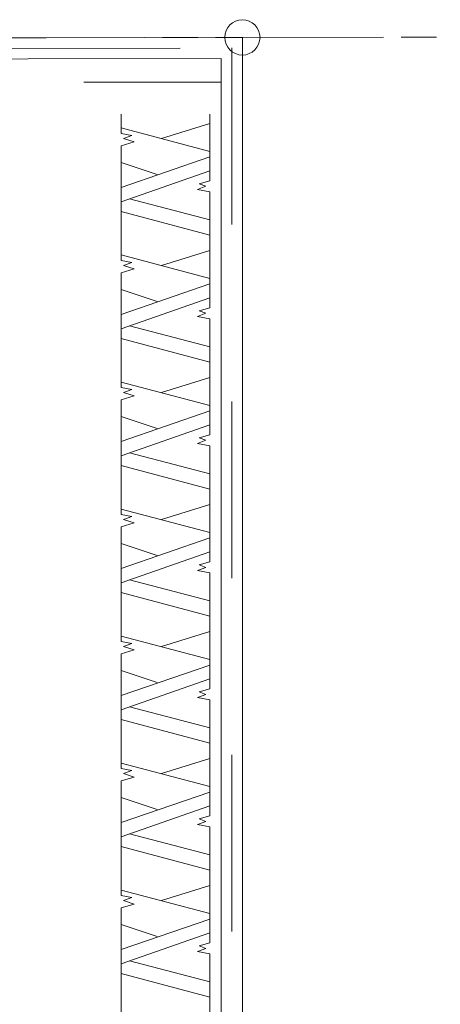
# Model space of a CAD drawing. Units: millimetres. Extents: x 12788 to 43925, y 52790 to 78218.
# Drawn here: x 27276 to 29659, y 70190 to 75762 of the extents above; entities that cross this region are included whole.
import ezdxf

# ---------------------------------------------------------------- set-up
doc = ezdxf.new("R2010")
doc.units = ezdxf.units.MM
doc.header["$MEASUREMENT"] = 0
doc.linetypes.add('SEN1', pattern=[2000, 1000, -1000])
doc.linetypes.add('一点鎖線', pattern=[1200, 800, -100, 200, -100])
for name, color, linetype in [('A04 平面仕上表示', 7, 'Continuous'), ('B02 境界塀', 7, 'Continuous'), ('D01 金物', 7, 'Continuous')]:
    doc.layers.add(name, color=color, linetype=linetype)
for name, color, linetype, lineweight in [('A04 平面仕上表示_ペン_番号__4', 7, 'Continuous', 13), ('B02 境界塀_ペン_番号__4', 7, 'Continuous', 13), ('D01 金物_ペン_番号__4', 7, 'Continuous', 13)]:
    doc.layers.add(name, color=color, linetype=linetype, lineweight=lineweight)
doc.layers.add('A04 平面仕上表示_ペン_番号__5', color=84, linetype='Continuous', lineweight=9, true_color=0x339900)

# ---------------------------------------------------------------- blocks, each defined once
blk = doc.blocks.new('壁_41', base_point=(15185.2, 75638.9))
at = {"layer": 'B02 境界塀_ペン_番号__4', "color": 7, "linetype": 'Continuous', "lineweight": 13, "flags": 128}
for points in [[(28537.8, 75662.1), (15185.2, 75638.9)], [(15305.2, 75519.1), (28417.8, 75541.9)]]:
    blk.add_lwpolyline(points, dxfattribs=at)
blk = doc.blocks.new('壁_42', base_point=(28537.8, 75662.1))
at = {"layer": 'B02 境界塀_ペン_番号__4', "color": 7, "linetype": 'Continuous', "lineweight": 13, "flags": 128}
for points in [[(28537.8, 54370.7), (28537.8, 75662.1)], [(28417.8, 75541.9), (28417.8, 54370.7)]]:
    blk.add_lwpolyline(points, dxfattribs=at)
blk = doc.blocks.new('境界杭')
at = {"layer": 'A04 平面仕上表示_ペン_番号__4', "color": 7, "linetype": 'Continuous', "lineweight": 13}
blk.add_circle((0, 0), 100, dxfattribs=at)
blk = doc.blocks.new('ﾌﾟﾛﾗﾌｨｰﾄﾞｱｰﾁﾊﾟﾈﾙ_S')
at = {"layer": 'D01 金物_ペン_番号__4', "color": 7, "linetype": 'SEN1', "lineweight": 13}
blk.add_line((0, 0), (8777.6, 0), dxfattribs=at)
blk = doc.blocks.new('生垣線')
at = {"layer": 'A04 平面仕上表示_ペン_番号__5', "color": 84, "linetype": 'Continuous', "lineweight": 9, "true_color": 0x339900}
for p, q in [((0, 251.3), (108.3, 251.3)), ((77.9, 251.3), (211.3, -251.3)), ((77.9, 251.3), (211.3, -251.3)), ((108.3, 251.3), (119.9, 191.1)), ((119.9, 191.1), (136.8, 238.7)), ((136.8, 238.7), (157, 178.3)), ((157, 178.3), (179.2, 251.3)), ((178.9, 251.3), (718.8, 251.3)), ((414.3, 251.3), (241.9, -251.3)), ((414.3, 251.3), (241.9, -251.3)), ((341.6, 47.4), (273.7, 251.3)), ((495, 251.3), (320.3, -251.3)), ((550.5, 251.3), (684.9, -251.3)), ((550.5, 251.3), (684.9, -251.3)), ((718.8, 251.3), (827.1, 251.3)), ((796.7, 251.3), (930.1, -251.3)), ((796.7, 251.3), (930.1, -251.3)), ((827.1, 251.3), (838.7, 191.1)), ((838.7, 191.1), (855.7, 238.7)), ((855.7, 238.7), (875.8, 178.3)), ((875.8, 178.3), (898, 251.3)), ((897.8, 251.3), (1437.7, 251.3)), ((1133.1, 251.3), (960.8, -251.3)), ((1133.1, 251.3), (960.8, -251.3)), ((1060.5, 47.4), (992.6, 251.3)), ((1213.8, 251.3), (1039.1, -251.3)), ((1269.4, 251.3), (1403.8, -251.3)), ((1269.4, 251.3), (1403.8, -251.3)), ((1437.7, 251.3), (1545.9, 251.3)), ((1515.6, 251.3), (1648.9, -251.3)), ((1515.6, 251.3), (1648.9, -251.3)), ((1545.9, 251.3), (1557.6, 191.1)), ((1557.6, 191.1), (1574.5, 238.7)), ((1574.5, 238.7), (1594.6, 178.3)), ((1594.6, 178.3), (1616.9, 251.3)), ((1616.6, 251.3), (2156.5, 251.3)), ((1852, 251.3), (1679.6, -251.3)), ((1852, 251.3), (1679.6, -251.3)), ((1779.3, 47.4), (1711.4, 251.3)), ((1932.7, 251.3), (1757.9, -251.3)), ((1988.2, 251.3), (2122.6, -251.3)), ((1988.2, 251.3), (2122.6, -251.3)), ((2156.5, 251.3), (2264.8, 251.3)), ((2234.4, 251.3), (2367.8, -251.3)), ((2234.4, 251.3), (2367.8, -251.3)), ((2264.8, 251.3), (2276.4, 191.1)), ((2276.4, 191.1), (2293.4, 238.7)), ((2293.4, 238.7), (2313.5, 178.3)), ((2313.5, 178.3), (2335.7, 251.3)), ((2335.5, 251.3), (2875.4, 251.3)), ((2570.8, 251.3), (2398.4, -251.3)), ((2570.8, 251.3), (2398.4, -251.3)), ((2498.2, 47.4), (2430.2, 251.3)), ((2651.5, 251.3), (2476.8, -251.3)), ((2707, 251.3), (2841.5, -251.3)), ((2707, 251.3), (2841.5, -251.3)), ((2875.4, 251.3), (2983.6, 251.3)), ((2953.2, 251.3), (3086.6, -251.3)), ((2953.2, 251.3), (3086.6, -251.3)), ((2983.6, 251.3), (2995.3, 191.1)), ((2995.3, 191.1), (3012.2, 238.7)), ((3012.2, 238.7), (3032.3, 178.3)), ((3032.3, 178.3), (3054.6, 251.3)), ((3054.3, 251.3), (3594.2, 251.3)), ((3289.7, 251.3), (3117.3, -251.3)), ((3289.7, 251.3), (3117.3, -251.3)), ((3217, 47.4), (3149.1, 251.3)), ((3370.3, 251.3), (3195.6, -251.3)), ((3425.9, 251.3), (3560.3, -251.3)), ((3425.9, 251.3), (3560.3, -251.3)), ((3594.2, 251.3), (3702.4, 251.3)), ((3672.1, 251.3), (3805.5, -251.3)), ((3672.1, 251.3), (3805.5, -251.3)), ((3702.4, 251.3), (3714.1, 191.1)), ((3714.1, 191.1), (3731, 238.7)), ((3731, 238.7), (3751.2, 178.3)), ((3751.2, 178.3), (3773.4, 251.3)), ((3773.1, 251.3), (4313, 251.3)), ((4008.5, 251.3), (3836.1, -251.3)), ((4008.5, 251.3), (3836.1, -251.3)), ((3935.8, 47.4), (3867.9, 251.3)), ((4089.2, 251.3), (3914.5, -251.3)), ((4144.7, 251.3), (4279.1, -251.3)), ((4144.7, 251.3), (4279.1, -251.3)), ((4313, 251.3), (4421.3, 251.3)), ((4390.9, 251.3), (4524.3, -251.3)), ((4390.9, 251.3), (4524.3, -251.3)), ((4421.3, 251.3), (4432.9, 191.1)), ((4432.9, 191.1), (4449.9, 238.7)), ((4449.9, 238.7), (4470, 178.3)), ((4470, 178.3), (4492.2, 251.3)), ((4492, 251.3), (5031.9, 251.3)), ((4727.3, 251.3), (4555, -251.3)), ((4727.3, 251.3), (4555, -251.3)), ((4654.7, 47.4), (4586.8, 251.3)), ((4808, 251.3), (4633.3, -251.3)), ((4863.6, 251.3), (4998, -251.3)), ((4863.6, 251.3), (4998, -251.3)), ((5031.9, 251.3), (5140.1, 251.3)), ((478.2, 204.7), (597.2, -251.3)), ((1197.1, 204.7), (1316.1, -251.3)), ((1915.9, 204.7), (2034.9, -251.3)), ((2634.7, 204.7), (2753.8, -251.3)), ((3353.6, 204.7), (3472.6, -251.3)), ((4072.4, 204.7), (4191.4, -251.3)), ((4791.3, 204.7), (4910.3, -251.3)), ((137.9, 23.7), (52, -251.3)), ((856.7, 23.7), (770.8, -251.3)), ((1575.6, 23.7), (1489.6, -251.3)), ((2294.4, 23.7), (2208.5, -251.3)), ((3013.2, 23.7), (2927.3, -251.3)), ((3732.1, 23.7), (3646.2, -251.3)), ((4450.9, 23.7), (4365, -251.3)), ((394.2, -190.2), (376.2, -251.3)), ((408, -227.2), (394.2, -190.2)), ((426, -181.7), (408, -227.2)), ((439.7, -251.3), (426, -181.7)), ((1113, -190.2), (1095, -251.3)), ((1126.8, -227.2), (1113, -190.2)), ((1144.8, -181.7), (1126.8, -227.2)), ((1158.6, -251.3), (1144.8, -181.7)), ((1831.9, -190.2), (1813.9, -251.3)), ((1845.6, -227.2), (1831.9, -190.2)), ((1863.6, -181.7), (1845.6, -227.2)), ((1877.4, -251.3), (1863.6, -181.7)), ((2550.7, -190.2), (2532.7, -251.3)), ((2564.5, -227.2), (2550.7, -190.2)), ((2582.5, -181.7), (2564.5, -227.2)), ((2596.3, -251.3), (2582.5, -181.7)), ((3269.6, -190.2), (3251.6, -251.3)), ((3283.3, -227.2), (3269.6, -190.2)), ((3301.3, -181.7), (3283.3, -227.2)), ((3315.1, -251.3), (3301.3, -181.7)), ((3988.4, -190.2), (3970.4, -251.3)), ((4002.2, -227.2), (3988.4, -190.2)), ((4020.2, -181.7), (4002.2, -227.2)), ((4033.9, -251.3), (4020.2, -181.7)), ((4707.2, -190.2), (4689.2, -251.3)), ((4721, -227.2), (4707.2, -190.2)), ((4739, -181.7), (4721, -227.2)), ((4752.8, -251.3), (4739, -181.7)), ((376.2, -251.3), (0, -251.3)), ((439.7, -251.3), (718.8, -251.3)), ((1095, -251.3), (718.8, -251.3)), ((1158.6, -251.3), (1437.7, -251.3)), ((1813.9, -251.3), (1437.7, -251.3)), ((1877.4, -251.3), (2156.5, -251.3)), ((2532.7, -251.3), (2156.5, -251.3)), ((2596.3, -251.3), (2875.4, -251.3)), ((3251.6, -251.3), (2875.4, -251.3)), ((3315.1, -251.3), (3594.2, -251.3)), ((3970.4, -251.3), (3594.2, -251.3)), ((4033.9, -251.3), (4313, -251.3)), ((4689.2, -251.3), (4313, -251.3)), ((4752.8, -251.3), (5031.9, -251.3)), ((5408.1, -251.3), (5031.9, -251.3))]:
    blk.add_line(p, q, dxfattribs=at)
blk = doc.blocks.new('ﾊｲｻﾓｱ_t_2')
at = {"layer": 'D01 金物_ペン_番号__4', "color": 7, "linetype": 'SEN1', "lineweight": 13}
blk.add_line((0, 0), (13292.5, 0), dxfattribs=at)
blk = doc.blocks.new('ﾊｲｻﾓｱ_t_3')
at = {"layer": 'D01 金物_ペン_番号__4', "color": 7, "linetype": 'SEN1', "lineweight": 13}
blk.add_line((0, 0), (21231.4, 0), dxfattribs=at)

msp = doc.modelspace()

# ---------------------------------------------------------------- linework, layer by layer
at = {"layer": 'A04 平面仕上表示_ペン_番号__4', "color": 7, "linetype": '一点鎖線', "lineweight": 13}
for p, q in [((28537.8, 75662.1), (41922.7, 75685.4)), ((15185.2, 75638.9), (28537.8, 75662.1)), ((28537.8, 75662.1), (28537.8, 53821.3))]:
    msp.add_line(p, q, dxfattribs=at)

# ---------------------------------------------------------------- block references
at = {"layer": 'A04 平面仕上表示', "color": 7, "linetype": 'Continuous', "lineweight": 13, "zscale": 1000}
msp.add_blockref('境界杭', (28537.8, 75662.1), dxfattribs=at)
at = {"layer": 'A04 平面仕上表示', "color": 7, "linetype": 'Continuous', "lineweight": 13, "xscale": -1, "zscale": 1000, "rotation": 90}
msp.add_blockref('生垣線', (28102.8, 75227.2), dxfattribs=at)
at = {"layer": 'B02 境界塀', "color": 7, "lineweight": 13}
for name, p in [('壁_41', (15185.2, 75638.9)), ('壁_42', (28537.8, 75662.1))]:
    msp.add_blockref(name, p, dxfattribs=at)
at = {"layer": 'D01 金物', "color": 7, "linetype": 'Continuous', "lineweight": 13, "zscale": 1000}
for name, p, xscale, rotation in [('ﾊｲｻﾓｱ_t_2', (15185.3, 75578.9), -0.9999999999999999, 180.0997686694601), ('ﾊｲｻﾓｱ_t_3', (28477.8, 75602.1), -1, 90)]:
    msp.add_blockref(name, p, dxfattribs=dict(at, xscale=xscale, rotation=rotation))
msp.add_blockref('ﾌﾟﾛﾗﾌｨｰﾄﾞｱｰﾁﾊﾟﾈﾙ_S', (19640.2, 75408.5), dxfattribs=at)

doc.saveas('drawing.dxf')
